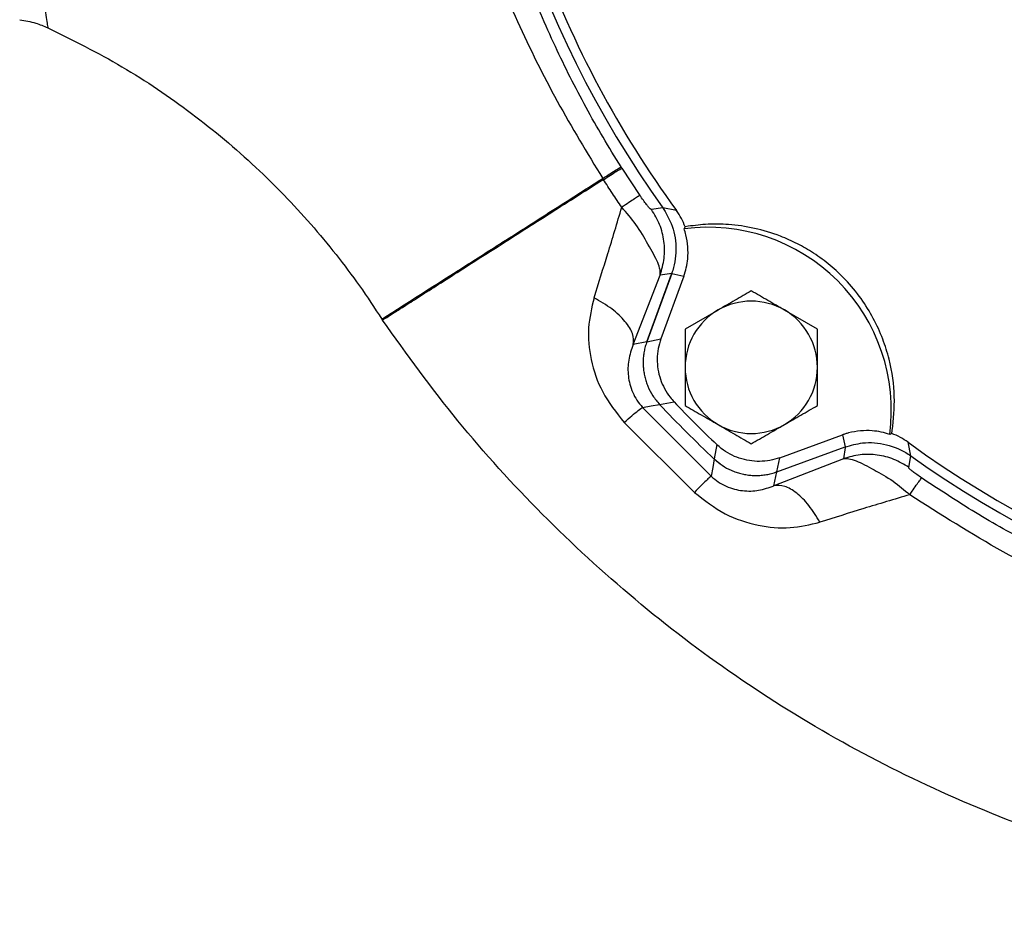
# Model space of a CAD drawing. Units: millimetres. Extents: x -4 to 213, y 0 to 297.
# Drawn here: x 52 to 64, y 88 to 99 of the extents above; entities that cross this region are included whole.
import ezdxf

# ---------------------------------------------------------------- set-up
doc = ezdxf.new("R2010")
doc.units = ezdxf.units.MM

msp = doc.modelspace()

# ---------------------------------------------------------------- linework, layer by layer
at = {"color": 7, "linetype": 'Continuous', "lineweight": 25}
for p, q in [((58.9589, 97.3248), (58.9485, 97.3412)), ((58.9589, 97.3248), (59.1798, 96.9894)), ((58.7229, 97.1979), (58.7304, 97.1859)), ((59.4601, 96.8374), (59.3221, 96.8151)), ((59.6272, 96.8053), (59.4598, 96.8378)), ((59.7234, 96.5792), (59.7351, 96.6038)), ((59.7722, 96.6099), (59.7351, 96.6038)), ((59.0981, 95.1585), (59.4295, 96.012)), ((59.5698, 96.0308), (59.2646, 95.1922)), ((59.2646, 95.1922), (59.5668, 96.0225)), ((59.5698, 96.0309), (59.4295, 96.012)), ((59.7179, 95.997), (59.438, 95.228)), ((59.5698, 96.0308), (59.7179, 95.997)), ((60.1409, 95.5824), (59.7346, 95.3479)), ((61.3596, 95.3479), (60.9534, 95.5824)), ((56.0114, 95.4705), (56.019, 95.4585)), ((59.2646, 95.1922), (59.438, 95.228)), ((59.4219, 94.4239), (59.5987, 94.456)), ((60.0549, 93.5419), (59.2124, 94.387)), ((59.8491, 93.3438), (58.9858, 94.2025)), ((60.8964, 93.7696), (61.6654, 94.0495)), ((61.6654, 94.0495), (61.6992, 93.9015)), ((62.2722, 94.0668), (62.2476, 94.055)), ((62.2722, 94.0668), (62.2783, 94.1039)), ((60.1244, 93.9304), (60.0922, 93.7536)), ((62.5061, 93.7914), (62.4736, 93.9588)), ((60.8606, 93.5962), (61.6992, 93.9015)), ((61.6984, 93.8946), (61.6799, 93.7574)), ((61.6799, 93.7574), (60.8259, 93.4249)), ((60.8606, 93.5962), (60.8964, 93.7696)), ((62.4828, 93.65), (62.5057, 93.7917)), ((60.8259, 93.4249), (60.8606, 93.5962))]:
    msp.add_line(p, q, dxfattribs=at)
at = {"color": 8, "linetype": 'Continuous', "lineweight": 25}
msp.add_line((59.2646, 95.1922), (59.0981, 95.1585), dxfattribs=at)
at = {"color": 7, "linetype": 'Continuous', "lineweight": 25, "flags": 128}
for points in [[(59.2124, 94.387), (59.3171, 94.4054), (59.4219, 94.4239)], [(60.0922, 93.7536), (60.0736, 93.6476), (60.0549, 93.5419)]]:
    msp.add_lwpolyline(points, dxfattribs=at)
at = {"color": 7, "linetype": 'Continuous', "lineweight": 25}
for centre, radius, start, end in [((70.0931, 104.4247), 13.0625, 144.49181, 215.50819), ((70.0931, 104.4247), 7.791, 214.20165, 258.12305), ((70.0931, 104.4247), 12.9457, 200.19635, 216.05551), ((60.0168, 94.3485), 2.25, 352.50627, 97.49373), ((60.5471, 94.8788), 0.8125, 60, 120), ((60.5471, 94.8788), 0.8125, 120, 180), ((60.5471, 94.8788), 0.8125, 0, 60), ((60.5471, 94.8788), 0.8125, 180, 240), ((60.5471, 94.8788), 0.8125, 300, 0), ((70.0931, 104.4247), 14.625, 223.1427, 226.8573), ((70.0931, 104.4247), 14.4743, 223.52856, 226.47144), ((60.5471, 94.8788), 0.8125, 240, 300), ((70.0931, 104.4247), 12.9457, 233.94449, 306.05551), ((70.0931, 104.4247), 13.0625, 234.49181, 305.50819)]:
    msp.add_arc(centre, radius, start, end, dxfattribs=at)
for points, knots in [([(61.1448, 115.6816), (61.4499, 115.932), (62.061, 116.4336), (63.0539, 117.0834), (64.0931, 117.6522), (65.2946, 118.184), (66.6651, 118.642), (68.2036, 118.9773), (69.7673, 119.1456), (71.3392, 119.1479), (72.9027, 118.9838), (74.4393, 118.6535), (75.9309, 118.1628), (77.3626, 117.5199), (78.7191, 116.7307), (79.9845, 115.8035), (81.1457, 114.751), (82.1924, 113.5851), (83.1132, 112.3176), (83.8968, 110.9618), (84.5378, 109.5345), (85.0309, 108.0499), (85.3698, 106.523), (85.5507, 104.9703), (85.575, 103.4085), (85.4431, 101.8522), (85.1549, 100.3174), (84.7141, 98.8203), (84.1278, 97.3751), (83.402, 95.9949), (82.5424, 94.6939), (81.5585, 93.4855), (80.4624, 92.3794), (79.2639, 91.3854), (77.9735, 90.514), (76.605, 89.7736), (75.1725, 89.1688), (73.6886, 88.7044), (72.1662, 88.3859), (70.6205, 88.2164), (69.0665, 88.1947), (67.5178, 88.3205), (65.9889, 88.5935), (64.4942, 89.0112), (63.0465, 89.5672), (61.6571, 90.2564), (60.3392, 91.0741), (59.1049, 92.0122), (57.967, 93.0612), (56.9221, 94.204), (56.3199, 95.0401), (56.0187, 95.4583)], [0, 0, 0, 0, 0.0158122, 0.0316697, 0.0474769, 0.0632535, 0.0842763, 0.1052792, 0.1262469, 0.1471967, 0.1681696, 0.1891386, 0.2100753, 0.2309909, 0.2519345, 0.27286, 0.2937564, 0.3146408, 0.3355512, 0.3564391, 0.377297, 0.3981564, 0.4190332, 0.4398803, 0.4607059, 0.481536, 0.5023776, 0.5231948, 0.5439866, 0.5647875, 0.5856003, 0.6063841, 0.627145, 0.647917, 0.668699, 0.6894538, 0.7101867, 0.7309289, 0.7516807, 0.7724267, 0.7931599, 0.8138842, 0.8346123, 0.8553144, 0.8759963, 0.8966823, 0.9173881, 0.938069, 0.958727, 0.9793541, 1, 1, 1, 1]), ([(68.8256, 111.7711), (68.6229, 111.7311), (68.2174, 111.651), (67.6195, 111.4661), (67.0321, 111.2324), (66.4663, 110.9482), (65.9304, 110.6196), (65.4262, 110.2495), (64.9503, 109.8342), (64.5119, 109.3805), (64.1149, 108.8932), (63.7616, 108.377), (63.4496, 107.827), (63.1858, 107.2531), (62.9727, 106.6618), (62.8102, 106.0577), (62.6979, 105.4362), (62.6391, 104.8081), (62.6335, 104.1795), (62.6801, 103.5557), (62.78, 102.9314), (62.9324, 102.3192), (63.1352, 101.7242), (63.3856, 101.1509), (63.6866, 100.5949), (64.0334, 100.067), (64.4218, 99.5728), (64.8479, 99.1148), (65.3154, 98.6902), (65.8168, 98.3073), (66.3469, 97.9694), (66.9005, 97.678), (67.483, 97.4327), (68.1244, 97.2202), (68.5796, 97.1281), (68.8256, 97.0783)], [0, 0, 0, 0, 0.029692, 0.0593839, 0.0898266, 0.1204932, 0.1502936, 0.1800939, 0.2103199, 0.2409865, 0.2706831, 0.3005874, 0.3308134, 0.36148, 0.3912803, 0.4210806, 0.4513066, 0.4819732, 0.5116698, 0.5415742, 0.5718002, 0.6024669, 0.6321637, 0.6620681, 0.6922942, 0.722961, 0.7527614, 0.7825618, 0.8127879, 0.8434546, 0.8731512, 0.9030556, 0.9332817, 0.9639484, 1, 1, 1, 1]), ([(58.9485, 97.3412), (58.8739, 97.4611), (58.725, 97.7004), (58.5176, 98.0672), (58.3223, 98.4383), (58.1364, 98.8219), (58.02, 99.0839), (57.9623, 99.2196), (57.9623, 99.2196), (57.9623, 99.2197), (57.9623, 99.2197), (57.9623, 99.2198), (57.9622, 99.2199), (57.9621, 99.2201), (57.9619, 99.2205), (57.9616, 99.2214), (57.9607, 99.2235), (57.9579, 99.23), (57.9487, 99.2518), (57.9153, 99.3314), (57.8717, 99.4378), (57.8247, 99.5562), (57.7925, 99.6391), (57.7494, 99.7524), (57.6971, 99.894), (57.6376, 100.0623), (57.5619, 100.2853), (57.4729, 100.566), (57.3726, 100.9115), (57.314, 101.1411), (57.2848, 101.2556)], [0, 0, 0, 0, 0.0990513, 0.1976108, 0.2955963, 0.3933999, 0.4970939, 0.4970967, 0.497099, 0.497103, 0.4971103, 0.4971236, 0.4971481, 0.4971943, 0.4972848, 0.4974719, 0.4978875, 0.498889, 0.5024021, 0.5145823, 0.5595572, 0.583263, 0.604118, 0.6221225, 0.6684636, 0.7102845, 0.7475866, 0.8338731, 0.9170829, 1, 1, 1, 1]), ([(56.9212, 101.1657), (57.0292, 100.8194), (57.2455, 100.1252), (57.6674, 99.1192), (58.1516, 98.1367), (58.5323, 97.511), (58.7229, 97.1979)], [0, 0, 0, 0, 0.2485452, 0.4982016, 0.7488143, 1, 1, 1, 1]), ([(51.8549, 99.4327), (51.863, 99.3747), (51.8792, 99.2586), (51.8965, 99.1397), (51.9081, 99.0614), (51.9096, 99.0517), (51.9103, 99.0469)], [0, 0, 0, 0, 0.2496172, 0.4995781, 0.749734, 1, 1, 1, 1]), ([(51.5655, 99.1457), (51.6319, 99.1343), (51.7506, 99.1139), (51.8615, 99.0674), (51.9103, 99.0469)], [0, 0, 0, 0, 0.5598847, 1, 1, 1, 1]), ([(51.9103, 99.0469), (52.2178, 98.894), (52.8329, 98.5882), (53.6865, 98.0078), (54.3382, 97.463), (54.8137, 96.9953), (55.1426, 96.6379), (55.451, 96.2656), (55.7439, 95.8781), (55.9215, 95.6075), (56.0114, 95.4705)], [0, 0, 0, 0, 0.18664642, 0.37328789, 0.55992441, 0.64794115, 0.73595676, 0.82397136, 0.91085045, 1, 1, 1, 1]), ([(58.7229, 97.1979), (58.7531, 97.2171), (58.8136, 97.2555), (58.8846, 97.3006), (58.9348, 97.3325), (58.9439, 97.3383), (58.9485, 97.3412)], [0, 0, 0, 0, 0.2499977, 0.4999969, 0.7499977, 1, 1, 1, 1]), ([(58.7304, 97.1859), (58.7304, 97.1859), (58.7303, 97.1858), (58.7302, 97.1857), (58.7301, 97.1855), (58.7301, 97.1853), (58.7302, 97.1849), (58.7308, 97.1839), (58.7322, 97.1828), (58.7338, 97.1821), (58.7351, 97.182), (58.7362, 97.1822), (58.7654, 97.2024), (58.8222, 97.2403), (58.8896, 97.282), (58.9423, 97.3151), (58.9528, 97.3212), (58.9589, 97.3248)], [0, 0, 0, 0, 0.00041797, 0.00079572, 0.00115899, 0.0015365, 0.00242698, 0.00360512, 0.00888709, 0.01326157, 0.01522926, 0.0171955, 0.02076985, 0.25263159, 0.50181235, 0.70856556, 1, 1, 1, 1]), ([(56.0114, 95.4705), (56.0232, 95.478), (56.0468, 95.493), (56.2353, 95.6131), (56.53, 95.8009), (56.9381, 96.0609), (57.4503, 96.3872), (58.0507, 96.7696), (58.4988, 97.0551), (58.7229, 97.1979)], [0, 0, 0, 0, 0.1399586, 0.2800313, 0.4200148, 0.5600382, 0.7067039, 0.8533722, 1, 1, 1, 1]), ([(57.4269, 96.3555), (57.6274, 96.4832), (58.0283, 96.7386), (58.4964, 97.0368), (58.7304, 97.1859)], [0, 0, 0, 0, 0.5000626, 1, 1, 1, 1]), ([(58.9576, 96.8428), (58.9191, 96.8996), (58.842, 97.0131), (58.7676, 97.1283), (58.7304, 97.1859)], [0, 0, 0, 0, 0.50015376, 1, 1, 1, 1]), ([(59.1798, 96.9894), (59.1751, 96.9867), (59.1657, 96.9813), (59.1162, 96.949), (59.0464, 96.9027), (58.9872, 96.8628), (58.9576, 96.8428)], [0, 0, 0, 0, 0.2500003, 0.5000004, 0.7500003, 1, 1, 1, 1]), ([(59.3221, 96.8151), (59.3192, 96.8137), (59.3154, 96.8119), (59.2879, 96.8423), (59.2602, 96.8771), (59.2225, 96.9276), (59.1941, 96.9687), (59.1798, 96.9894)], [0, 0, 0, 0, 0.3872314, 0.5206787, 0.6725096, 0.8349046, 1, 1, 1, 1]), ([(58.6165, 95.7334), (58.6731, 95.9121), (58.7866, 96.2704), (58.9005, 96.6517), (58.9576, 96.8428)], [0, 0, 0, 0, 0.49874396, 1, 1, 1, 1]), ([(59.4295, 96.012), (59.4304, 96.0321), (59.4321, 96.0727), (59.3926, 96.1918), (59.2886, 96.3737), (59.1452, 96.6291), (59.0181, 96.7739), (58.9576, 96.8428)], [0, 0, 0, 0, 0.1352047, 0.2728746, 0.5409596, 0.7814868, 1, 1, 1, 1]), ([(59.4598, 96.8378), (59.4978, 96.7752), (59.5869, 96.6287), (59.6377, 96.3581), (59.6104, 96.1474), (59.574, 96.0429), (59.5698, 96.0308)], [0, 0, 0, 0, 0.2588233, 0.6066655, 0.9545523, 1, 1, 1, 1]), ([(59.4295, 96.012), (59.4489, 96.0797), (59.4876, 96.2151), (59.4815, 96.4277), (59.4315, 96.6345), (59.3586, 96.7549), (59.3221, 96.8151)], [0, 0, 0, 0, 0.25, 0.5, 0.75, 1, 1, 1, 1]), ([(59.7351, 96.6038), (59.7212, 96.6381), (59.6928, 96.7079), (59.6493, 96.7724), (59.6272, 96.8053)], [0, 0, 0, 0, 0.4905025, 1, 1, 1, 1]), ([(62.2783, 94.1039), (62.2923, 94.2409), (62.3208, 94.5194), (62.2663, 94.9036), (62.1659, 95.228), (62.0523, 95.4792), (61.8988, 95.7276), (61.7176, 95.9472), (61.5179, 96.134), (61.3184, 96.281), (61.1118, 96.4003), (60.8679, 96.5088), (60.582, 96.5937), (60.2847, 96.6351), (60.0131, 96.6396), (59.8528, 96.6199), (59.7722, 96.6099)], [0, 0, 0, 0, 0.1152165, 0.2341508, 0.2967246, 0.3606715, 0.4233665, 0.4885573, 0.5419182, 0.5970036, 0.6481581, 0.7003816, 0.7810562, 0.8639948, 0.9316635, 1, 1, 1, 1]), ([(59.7179, 95.997), (59.7291, 96.0317), (59.7517, 96.1016), (59.7705, 96.2224), (59.7724, 96.358), (59.7538, 96.4817), (59.7312, 96.5542), (59.7234, 96.5792)], [0, 0, 0, 0, 0.184139, 0.3712275, 0.6158605, 0.8675837, 1, 1, 1, 1]), ([(56.0187, 95.4583), (56.0232, 95.4612), (56.0322, 95.4669), (56.1053, 95.5135), (56.2209, 95.5872), (56.3818, 95.6897), (56.5849, 95.819), (56.8285, 95.9743), (57.107, 96.1517), (57.3202, 96.2875), (57.4269, 96.3555)], [0, 0, 0, 0, 0.1249997, 0.2500049, 0.3750009, 0.5000022, 0.6250015, 0.7500019, 0.8750005, 1, 1, 1, 1]), ([(60.5471, 95.817), (60.4812, 95.7789), (60.348, 95.702), (60.2103, 95.6225), (60.1409, 95.5824)], [0, 0, 0, 0, 0.495458, 1, 1, 1, 1]), ([(60.9534, 95.5824), (60.8853, 95.6217), (60.7477, 95.7012), (60.6145, 95.7781), (60.5471, 95.817)], [0, 0, 0, 0, 0.4945107, 1, 1, 1, 1]), ([(58.6165, 95.7334), (58.5875, 95.611), (58.5291, 95.3641), (58.5679, 94.9689), (58.7025, 94.5619), (58.89, 94.324), (58.9858, 94.2025)], [0, 0, 0, 0, 0.2391473, 0.4823788, 0.7354468, 1, 1, 1, 1]), ([(59.0981, 95.1585), (59.1003, 95.2019), (59.1047, 95.2887), (59.007, 95.443), (58.8451, 95.5986), (58.6927, 95.6884), (58.6165, 95.7334)], [0, 0, 0, 0, 0.2499972, 0.4999963, 0.7499972, 1, 1, 1, 1]), ([(59.7346, 95.3479), (59.7346, 95.2717), (59.7346, 95.1179), (59.7346, 94.959), (59.7346, 94.8788)], [0, 0, 0, 0, 0.495458, 1, 1, 1, 1]), ([(61.3596, 94.8788), (61.3596, 94.9574), (61.3596, 95.1163), (61.3596, 95.2701), (61.3596, 95.3479)], [0, 0, 0, 0, 0.4945107, 1, 1, 1, 1]), ([(59.0981, 95.1585), (59.0761, 95.0958), (59.0333, 94.9736), (59.0286, 94.7785), (59.0695, 94.6091), (59.139, 94.4753), (59.1883, 94.416), (59.2124, 94.387)], [0, 0, 0, 0, 0.2784391, 0.5427675, 0.7839124, 0.894498, 1, 1, 1, 1]), ([(59.2646, 95.1922), (59.258, 95.1726), (59.2447, 95.1332), (59.2312, 95.0725), (59.2223, 95.0108), (59.2186, 94.9487), (59.2202, 94.8864), (59.2269, 94.8246), (59.2387, 94.7635), (59.2555, 94.7036), (59.2853, 94.624), (59.3356, 94.5261), (59.3928, 94.4583), (59.4219, 94.4239)], [0, 0, 0, 0, 0.07521661, 0.15095525, 0.22605424, 0.30167402, 0.37677359, 0.45239236, 0.52749216, 0.60311388, 0.6782132, 0.83656447, 1, 1, 1, 1]), ([(59.438, 95.228), (59.4257, 95.1883), (59.4007, 95.1078), (59.3895, 94.9817), (59.3983, 94.8548), (59.4284, 94.7321), (59.4792, 94.6154), (59.5381, 94.5238), (59.5826, 94.474), (59.5987, 94.456)], [0, 0, 0, 0, 0.1499817, 0.3043016, 0.4542817, 0.6086153, 0.7585418, 0.9128221, 1, 1, 1, 1]), ([(59.7346, 94.8788), (59.7346, 94.8396), (59.7346, 94.7611), (59.7346, 94.6434), (59.7346, 94.5259), (59.7346, 94.4485), (59.7346, 94.4097)], [0, 0, 0, 0, 0.2464911, 0.4945933, 0.7467931, 1, 1, 1, 1]), ([(61.3596, 94.4097), (61.3596, 94.4476), (61.3596, 94.5234), (61.3596, 94.6398), (61.3596, 94.7585), (61.3596, 94.8386), (61.3596, 94.8788)], [0, 0, 0, 0, 0.2472686, 0.4953626, 0.746874, 1, 1, 1, 1]), ([(59.7346, 94.4097), (59.8006, 94.3716), (59.9338, 94.2947), (60.0714, 94.2152), (60.1409, 94.1751)], [0, 0, 0, 0, 0.495458, 1, 1, 1, 1]), ([(60.9534, 94.1751), (61.0215, 94.2144), (61.1591, 94.2939), (61.2923, 94.3708), (61.3596, 94.4097)], [0, 0, 0, 0, 0.4945107, 1, 1, 1, 1]), ([(58.9858, 94.2025), (59.0521, 94.2595), (59.1706, 94.3615), (59.1996, 94.3792), (59.2124, 94.387)], [0, 0, 0, 0, 0.5592143, 1, 1, 1, 1]), ([(60.1409, 94.1751), (60.209, 94.1358), (60.3466, 94.0564), (60.4798, 93.9795), (60.5471, 93.9406)], [0, 0, 0, 0, 0.4945107, 1, 1, 1, 1]), ([(60.5471, 93.9406), (60.6131, 93.9787), (60.7463, 94.0556), (60.8839, 94.135), (60.9534, 94.1751)], [0, 0, 0, 0, 0.495458, 1, 1, 1, 1]), ([(62.2476, 94.055), (62.2127, 94.0656), (62.1424, 94.0869), (62.0213, 94.1033), (61.8856, 94.1029), (61.7755, 94.0834), (61.7025, 94.0625), (61.6777, 94.0538), (61.6654, 94.0495)], [0, 0, 0, 0, 0.1841283, 0.3712073, 0.6157811, 0.8674444, 0.933655, 1, 1, 1, 1]), ([(62.4736, 93.9588), (62.4421, 93.9802), (62.3776, 94.0237), (62.3078, 94.0522), (62.2722, 94.0668)], [0, 0, 0, 0, 0.4901618, 1, 1, 1, 1]), ([(60.8964, 93.7696), (60.8567, 93.7573), (60.7761, 93.7323), (60.6501, 93.7211), (60.5231, 93.73), (60.4004, 93.76), (60.2837, 93.8108), (60.1921, 93.8697), (60.1423, 93.9143), (60.1244, 93.9304)], [0, 0, 0, 0, 0.1499822, 0.304302, 0.454282, 0.6086155, 0.7585419, 0.9128222, 1, 1, 1, 1]), ([(61.6992, 93.9015), (61.77, 93.9215), (61.9355, 93.9681), (62.2102, 93.9442), (62.4053, 93.8613), (62.4959, 93.7985), (62.5061, 93.7914)], [0, 0, 0, 0, 0.2604055, 0.6080509, 0.9558112, 1, 1, 1, 1]), ([(62.4828, 93.65), (62.4226, 93.6864), (62.3022, 93.7593), (62.0955, 93.8094), (61.8829, 93.8154), (61.7475, 93.7767), (61.6799, 93.7574)], [0, 0, 0, 0, 0.25, 0.5, 0.75, 1, 1, 1, 1]), ([(60.1668, 93.6946), (60.1588, 93.6995), (60.1319, 93.7164), (60.1087, 93.7382), (60.0922, 93.7536)], [0, 0, 0, 0, 0.2935568, 1, 1, 1, 1]), ([(60.0922, 93.7536), (60.1239, 93.7266), (60.1881, 93.672), (60.2813, 93.6221), (60.3596, 93.5912), (60.4193, 93.5734), (60.4803, 93.5605), (60.542, 93.5528), (60.6048, 93.5502), (60.6685, 93.5529), (60.733, 93.5613), (60.7975, 93.5751), (60.8395, 93.5892), (60.8606, 93.5962)], [0, 0, 0, 0, 0.1508171, 0.3059964, 0.3812081, 0.4569414, 0.5320585, 0.6076979, 0.6828146, 0.7606032, 0.8389743, 0.9191723, 1, 1, 1, 1]), ([(61.6799, 93.7574), (61.7001, 93.7586), (61.7409, 93.761), (61.859, 93.7256), (62.0372, 93.6298), (62.2851, 93.4951), (62.4255, 93.3732), (62.4923, 93.3152)], [0, 0, 0, 0, 0.1355326, 0.2734231, 0.5415514, 0.781907, 1, 1, 1, 1]), ([(62.6382, 93.5211), (62.6184, 93.5349), (62.5792, 93.5622), (62.5318, 93.5978), (62.5003, 93.6232), (62.4814, 93.6409), (62.481, 93.6444), (62.4815, 93.646), (62.4816, 93.646), (62.4816, 93.6462), (62.4818, 93.6468), (62.4823, 93.6481), (62.4826, 93.6493), (62.4828, 93.65)], [0, 0, 0, 0, 0.1656136, 0.3284978, 0.4810465, 0.6153895, 0.8219775, 0.8226554, 0.8239741, 0.828534, 0.8453442, 0.9097254, 1, 1, 1, 1]), ([(60.0549, 93.5419), (60.0496, 93.5384), (60.0389, 93.5315), (59.9947, 93.4903), (59.933, 93.4296), (59.877, 93.3724), (59.8491, 93.3438)], [0, 0, 0, 0, 0.2499979, 0.4999972, 0.7499979, 1, 1, 1, 1]), ([(60.0549, 93.5419), (60.0837, 93.5176), (60.1421, 93.4683), (60.2782, 93.3963), (60.4504, 93.355), (60.6447, 93.3609), (60.7643, 93.4032), (60.8259, 93.4249)], [0, 0, 0, 0, 0.1061801, 0.2158188, 0.4548084, 0.7194239, 1, 1, 1, 1]), ([(62.4923, 93.3152), (62.5117, 93.3432), (62.5505, 93.3992), (62.5959, 93.4639), (62.6284, 93.5092), (62.6349, 93.5171), (62.6382, 93.5211)], [0, 0, 0, 0, 0.25, 0.5, 0.75, 1, 1, 1, 1]), ([(70.0931, 91.2104), (69.7372, 91.2189), (69.0426, 91.2356), (68.0329, 91.362), (67.0858, 91.5479), (66.2245, 91.7829), (65.434, 92.0543), (64.6984, 92.3574), (63.9856, 92.7036), (63.2954, 93.0875), (62.857, 93.3767), (62.6382, 93.5211)], [0, 0, 0, 0, 0.1347439, 0.2630017, 0.3847744, 0.5000628, 0.6007975, 0.7011585, 0.8011458, 0.9007596, 1, 1, 1, 1]), ([(59.8491, 93.3438), (59.9718, 93.2481), (60.2125, 93.0605), (60.6258, 92.927), (61.0233, 92.8913), (61.2692, 92.9494), (61.3907, 92.9781)], [0, 0, 0, 0, 0.2648304, 0.519051, 0.7622194, 1, 1, 1, 1]), ([(61.3907, 92.9781), (61.3461, 93.0499), (61.2567, 93.1934), (61.1044, 93.3435), (60.9538, 93.4331), (60.8685, 93.4277), (60.8259, 93.4249)], [0, 0, 0, 0, 0.2499923, 0.4999897, 0.7499923, 1, 1, 1, 1]), ([(62.4923, 93.3152), (62.3026, 93.2587), (61.9242, 93.146), (61.5682, 93.034), (61.3907, 92.9781)], [0, 0, 0, 0, 0.5013708, 1, 1, 1, 1]), ([(70.088, 90.9806), (69.6401, 90.9928), (68.744, 91.0172), (67.4131, 91.2237), (66.108, 91.5519), (64.8436, 92.0134), (63.6258, 92.5903), (62.8701, 93.0736), (62.4923, 93.3152)], [0, 0, 0, 0, 0.1665768, 0.3332365, 0.4998782, 0.6665484, 0.8332992, 1, 1, 1, 1])]:
    msp.add_open_spline(points, degree=3, knots=knots, dxfattribs=at)

doc.saveas('drawing.dxf')
